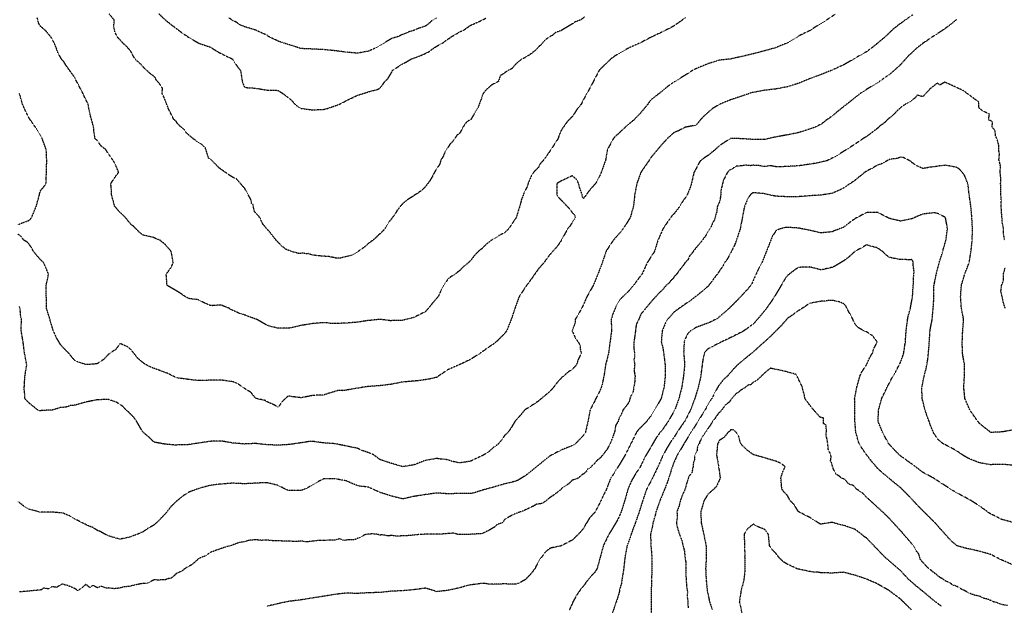
# Model space of a CAD drawing. Units: feet. Extents: x 28 to 2050845, y 8 to 13734003.
# Drawn here: x 2044236 to 2045380, y 13724896 to 13725576 of the extents above; entities that cross this region are included whole.
import ezdxf

# ---------------------------------------------------------------- set-up
doc = ezdxf.new("R2010")
doc.units = ezdxf.units.FT
doc.header["$MEASUREMENT"] = 0
doc.linetypes.add('HIDDEN2', pattern=[0.1875, 0.125, -0.0625])
doc.layers.add('CE-TOPO-MAJR', color=37, linetype='HIDDEN2')
doc.layers.add('CE-TOPO-MINR', color=39, linetype='HIDDEN2')

msp = doc.modelspace()

# ---------------------------------------------------------------- linework, layer by layer
at = {"layer": 'CE-TOPO-MAJR', "color": 37, "linetype": 'HIDDEN2', "lineweight": -3}
for points, elevation in [([(2044892.2, 13725578.9), (2044887.9, 13725575.6), (2044881, 13725573.1), (2044877.7, 13725570.7), (2044876.9, 13725570.3), (2044864.9, 13725563.1), (2044858.3, 13725560.7), (2044854.8, 13725557.4), (2044852.4, 13725556.3), (2044846, 13725551.9), (2044841.7, 13725546.7), (2044839.4, 13725544.7), (2044834.1, 13725539.2), (2044827.6, 13725534.5), (2044824.3, 13725532.8), (2044822.8, 13725531.5), (2044819, 13725529.7), (2044812.4, 13725524.4), (2044807.9, 13725519), (2044803.5, 13725516.9), (2044794.4, 13725510.7), (2044792.2, 13725504.1), (2044783.6, 13725499.6), (2044783.6, 13725499.4), (2044778.8, 13725495.1), (2044774.6, 13725490.5), (2044768.7, 13725474.1), (2044760, 13725459.6), (2044755.5, 13725457.5), (2044751.2, 13725451.3), (2044747.6, 13725444.4), (2044747.3, 13725444.2), (2044743.9, 13725441.6), (2044743.7, 13725441.3), (2044739.7, 13725435), (2044736.3, 13725431.8), (2044729.9, 13725421.7), (2044728.2, 13725417.3), (2044725.6, 13725413.3), (2044724.1, 13725408.2), (2044718, 13725398.8), (2044715.9, 13725394.5), (2044712.5, 13725388.7), (2044707, 13725381.4), (2044703.5, 13725377.9), (2044700.2, 13725375.8), (2044698.8, 13725374.5), (2044694.6, 13725372.1), (2044693.3, 13725371), (2044687.1, 13725367.2), (2044681.4, 13725362.6), (2044678.4, 13725359.3), (2044674.5, 13725354.3), (2044671.7, 13725349.2), (2044670.3, 13725347.7), (2044667.7, 13725344.1), (2044665.5, 13725341.6), (2044661.4, 13725334.7), (2044658.7, 13725331.2), (2044657.7, 13725330.3), (2044655.2, 13725327.6), (2044653.7, 13725326.6), (2044649.7, 13725322.6), (2044646.6, 13725320), (2044642.2, 13725316.9), (2044636, 13725311.4), (2044629.2, 13725306.7), (2044622, 13725302.5), (2044608.9, 13725299.2), (2044603.4, 13725299.3), (2044595.8, 13725300.9), (2044582.6, 13725301.9), (2044579, 13725302.4), (2044577.7, 13725302.7), (2044574.8, 13725303.1), (2044571.6, 13725304.4), (2044568, 13725304), (2044566.8, 13725305), (2044560.7, 13725304.5), (2044553, 13725306.5), (2044545.7, 13725309.3), (2044544.2, 13725310.4), (2044543.2, 13725311.4), (2044540.8, 13725313), (2044533.7, 13725320.5), (2044527.4, 13725328.6), (2044519.2, 13725338.1), (2044517.8, 13725340.5), (2044516.1, 13725344.6), (2044514.3, 13725347.4), (2044509.3, 13725352.8), (2044507.6, 13725359.4), (2044507.4, 13725361.3), (2044505.8, 13725362.5), (2044504.9, 13725367.1), (2044497.6, 13725380.2), (2044488.2, 13725390.9), (2044484.2, 13725392.8), (2044479.7, 13725395.5), (2044468.2, 13725403.7), (2044458, 13725414), (2044455.9, 13725414.9), (2044451.9, 13725427.5), (2044449.8, 13725429), (2044449.6, 13725429.5), (2044447.1, 13725431.6), (2044441.8, 13725434.8), (2044441.7, 13725435.1), (2044438.4, 13725437.3), (2044438.2, 13725437.5), (2044430.4, 13725444.1), (2044427.7, 13725448.1), (2044423.8, 13725451.2), (2044420.2, 13725454.6), (2044418, 13725457.9), (2044415.3, 13725460.1), (2044415, 13725460.9), (2044409.1, 13725472.7), (2044404.3, 13725485), (2044401.7, 13725490.7), (2044402.4, 13725496.1), (2044398.9, 13725501.3), (2044394.7, 13725506.3), (2044394.7, 13725507.5), (2044391.5, 13725510.8), (2044387.6, 13725513.5), (2044380.9, 13725519.9), (2044375.1, 13725526.1), (2044371.4, 13725528.9), (2044368.2, 13725533.8), (2044365.6, 13725539.2), (2044363, 13725541.9), (2044362.3, 13725542.5), (2044360.8, 13725544.5), (2044357.3, 13725547.7), (2044350, 13725555.5), (2044346.9, 13725562), (2044345.6, 13725568.6), (2044346.4, 13725575.2), (2044340.5, 13725582.4)], 980), ([(2045380, 13725320), (2045378.7, 13725326.6), (2045378.7, 13725333.1), (2045377.3, 13725339.7), (2045376.3, 13725352.8), (2045375.9, 13725359.4), (2045376.1, 13725366), (2045375.6, 13725372.5), (2045375.3, 13725385.6), (2045375.5, 13725392.2), (2045374.6, 13725399.4), (2045375.1, 13725405.9), (2045373.9, 13725411.3), (2045373.3, 13725413.1), (2045373.9, 13725419.7), (2045373.3, 13725423.3), (2045373.2, 13725429.9), (2045371.5, 13725436.4), (2045369.5, 13725440.9), (2045368.6, 13725447.5), (2045365.8, 13725450.8), (2045365.5, 13725451), (2045365.8, 13725457.5), (2045365, 13725457.9), (2045361.3, 13725459.6), (2045362.2, 13725466.2), (2045353.9, 13725470.3), (2045353.5, 13725470.6), (2045350, 13725473.7), (2045349.8, 13725480.3), (2045340.7, 13725487), (2045331.6, 13725493.7), (2045321.1, 13725498.5), (2045310.6, 13725503.3), (2045304.6, 13725500), (2045301.9, 13725502.3), (2045293.5, 13725495.7), (2045285, 13725486.5), (2045278.5, 13725488.1), (2045274.9, 13725484.2), (2045274.8, 13725484.2), (2045271.9, 13725481.8), (2045267.8, 13725479.2), (2045265.3, 13725478.2), (2045259.6, 13725474), (2045255.6, 13725470.6), (2045252.9, 13725467.6), (2045247.6, 13725462.6), (2045245.7, 13725461.4), (2045240.3, 13725456.2), (2045236.5, 13725453.3), (2045235.5, 13725452.8), (2045232.5, 13725449.9), (2045222.3, 13725442.2), (2045218.4, 13725439.5), (2045214.1, 13725436.9), (2045212.9, 13725435.9), (2045204.5, 13725430.3), (2045193.5, 13725423.3), (2045182.8, 13725416.7), (2045173.4, 13725412.1), (2045159.9, 13725409), (2045147.2, 13725407.2), (2045140.6, 13725406.2), (2045126.7, 13725405.5), (2045120.9, 13725405.1), (2045114.4, 13725405.2), (2045107.8, 13725406.4), (2045101.2, 13725405.3), (2045094.7, 13725406.5), (2045088.1, 13725406.9), (2045085.1, 13725406.4), (2045078.5, 13725407), (2045077.7, 13725406.8), (2045075, 13725406.2), (2045068.4, 13725405.8), (2045065.4, 13725404), (2045064.2, 13725403), (2045060.6, 13725401.2), (2045059.2, 13725400), (2045058.2, 13725398.8), (2045053.3, 13725389.3), (2045051.6, 13725381.8), (2045050.7, 13725379.1), (2045050.3, 13725372.5), (2045049.3, 13725365.2), (2045046.2, 13725358.6), (2045045.7, 13725352.8), (2045044.7, 13725350.5), (2045043.4, 13725344), (2045041.1, 13725340.5), (2045038.4, 13725333.9), (2045037.7, 13725333.1), (2045032.6, 13725324.8), (2045026.8, 13725317.1), (2045022.5, 13725312.3), (2045018.7, 13725307.3), (2045018.5, 13725307.1), (2045017.4, 13725305.3), (2045014.3, 13725301.9), (2045012.3, 13725297.4), (2045012.2, 13725297.2), (2045008.9, 13725293.9), (2045006.4, 13725290.1), (2045003.4, 13725286.6), (2044999.5, 13725280.8), (2044996.2, 13725277.5), (2044994.9, 13725275.3), (2044991.5, 13725272.2), (2044990.9, 13725270.8), (2044987, 13725267.5), (2044982.4, 13725262), (2044979.3, 13725259.2), (2044978.7, 13725258.7), (2044978.4, 13725258.2), (2044972, 13725251.4), (2044962.4, 13725240), (2044960.8, 13725237.8), (2044958, 13725234.7), (2044957.7, 13725234.3), (2044955.7, 13725229.2), (2044952.6, 13725223), (2044952.2, 13725221.5), (2044950.5, 13725208.4), (2044949.5, 13725201.8), (2044949.3, 13725195.3), (2044950.3, 13725188.7), (2044950.1, 13725187), (2044950.3, 13725185.2), (2044949.5, 13725181.4), (2044950.5, 13725175.8), (2044949.7, 13725168.5), (2044950.8, 13725163), (2044950.8, 13725162.8), (2044950.9, 13725162.5), (2044950.5, 13725155.9), (2044950.5, 13725155.9), (2044948.3, 13725142.8), (2044945.7, 13725139), (2044944, 13725132.4), (2044941.2, 13725128.3), (2044936.9, 13725123.1), (2044934.2, 13725116.5), (2044933.1, 13725115.4), (2044932.6, 13725114.4), (2044931.1, 13725109.4), (2044928.5, 13725105.5), (2044928.3, 13725104.8), (2044927.3, 13725098.3), (2044924.4, 13725090.3), (2044921.8, 13725083.7), (2044918.3, 13725077.1), (2044911, 13725067.9), (2044906.2, 13725064), (2044903.3, 13725060.2), (2044901.5, 13725058.9), (2044899.1, 13725056.2), (2044895.7, 13725054.3), (2044894.3, 13725051.7), (2044892.4, 13725049.6), (2044889.3, 13725047.8), (2044884.6, 13725043.7), (2044878.5, 13725041.6), (2044878, 13725041.4), (2044873.5, 13725037.1), (2044867, 13725033.1), (2044865.9, 13725032.2), (2044864.9, 13725031), (2044863.8, 13725029.8), (2044854.7, 13725023), (2044853.1, 13725022.1), (2044850.7, 13725020.4), (2044847.6, 13725017.7), (2044844.4, 13725015.3), (2044842.3, 13725014.4), (2044836.5, 13725013.6), (2044832.4, 13725011.1), (2044832.3, 13725011.1), (2044832.1, 13725011.1), (2044821.1, 13725005.9), (2044814.5, 13725003.6), (2044809.3, 13725001.5), (2044799.9, 13724996.4), (2044799.6, 13724996), (2044799.3, 13724995.5), (2044796.8, 13724992.2), (2044790.3, 13724989.8), (2044788.1, 13724987.4), (2044780.7, 13724983), (2044773, 13724979.5), (2044759.9, 13724978.7), (2044748.1, 13724978.5), (2044744.9, 13724978.7), (2044740.2, 13724980.1), (2044726.3, 13724979), (2044713.1, 13724978.9), (2044700.8, 13724978.6), (2044700.4, 13724978.5), (2044687.7, 13724977.2), (2044681.1, 13724976.9), (2044680.9, 13724976.9), (2044674.3, 13724976.6), (2044668, 13724977.4), (2044665.9, 13724977.1), (2044663.6, 13724977), (2044657.1, 13724978.2), (2044654.8, 13724977.8), (2044652.3, 13724978.6), (2044651, 13724978.8), (2044646.3, 13724979.2), (2044641.7, 13724979), (2044637.4, 13724978.3), (2044631, 13724974.8), (2044624.3, 13724972.2), (2044617.7, 13724972.3), (2044615.4, 13724972), (2044613.9, 13724971.7), (2044612.1, 13724971.9), (2044607.5, 13724973.5), (2044602.5, 13724971.9), (2044602.5, 13724971.9), (2044602.3, 13724971.9), (2044589.2, 13724971.7), (2044589.1, 13724971.7), (2044582.9, 13724971.6), (2044576.3, 13724970.7), (2044576.1, 13724970.7), (2044569.5, 13724969.9), (2044563.7, 13724970.9), (2044562.9, 13724970.9), (2044556.4, 13724970.2), (2044549.8, 13724970.9), (2044543.2, 13724970.9), (2044530.1, 13724971.3), (2044523.5, 13724972.1), (2044517, 13724971.7), (2044510.4, 13724972.4), (2044503.9, 13724971.9), (2044501.5, 13724971.4), (2044498.7, 13724970.4), (2044492.1, 13724969.2), (2044490.7, 13724968.9), (2044482.4, 13724965.9), (2044477.6, 13724964.7), (2044464.5, 13724960.2), (2044457.9, 13724957.7), (2044453.7, 13724954.7), (2044451.3, 13724953.4), (2044444.8, 13724950.9), (2044436.2, 13724943.4), (2044429.6, 13724939.9), (2044425.1, 13724936.4), (2044418.5, 13724933.3), (2044413, 13724928.2), (2044411.5, 13724927.7), (2044407.2, 13724926.9), (2044406.6, 13724926.3), (2044405.5, 13724926), (2044399.8, 13724926.1), (2044399.3, 13724925.6), (2044398.8, 13724925.6), (2044392.3, 13724925.9), (2044385.7, 13724922.4), (2044384.1, 13724921.9), (2044377.3, 13724921.4), (2044372.4, 13724920.3), (2044370.9, 13724920.1), (2044364.2, 13724918.3), (2044357.6, 13724917.8), (2044355.5, 13724917.1), (2044352.9, 13724916.4), (2044346.3, 13724915.6), (2044339.7, 13724916.5), (2044337.7, 13724916.1), (2044331.1, 13724918.4), (2044327.1, 13724916.9), (2044326.6, 13724916.7), (2044326.4, 13724916.6), (2044321.7, 13724919.8), (2044318, 13724916.9), (2044313.3, 13724920.7), (2044308.9, 13724916.7), (2044304.1, 13724913.3), (2044300.4, 13724915.9), (2044292.9, 13724919), (2044285.5, 13724921.1), (2044279.6, 13724917.2), (2044273.7, 13724917.9), (2044269.7, 13724915.3), (2044264.5, 13724916.6), (2044261.2, 13724914.1), (2044261, 13724914.2), (2044248.6, 13724913), (2044236.2, 13724911.9)], 970), ([(2045380.6, 13725241.2), (2045378.4, 13725247.8), (2045375.6, 13725260.9), (2045376.4, 13725267.5), (2045378.6, 13725273.2), (2045378.5, 13725280.6), (2045380.5, 13725287.9)], 970), ([(2045383.1, 13724896.1), (2045376.5, 13724897.2), (2045370.4, 13724899.6), (2045368.1, 13724900), (2045361.5, 13724903), (2045358.8, 13724903.8), (2045356.2, 13724904.3), (2045351.1, 13724906.9), (2045345.6, 13724907.9), (2045339.3, 13724910.2), (2045332.7, 13724913.8), (2045331, 13724914.2), (2045326.5, 13724917.3), (2045323.5, 13724918.7), (2045322.7, 13724918.9), (2045319.9, 13724919.8), (2045316.1, 13724922.5), (2045314.9, 13724923.2), (2045311.7, 13724924.3), (2045307.9, 13724927.2), (2045305.7, 13724928.2), (2045304.7, 13724928.8), (2045295.4, 13724936.3), (2045291.8, 13724938.9), (2045288.4, 13724942.3), (2045288.2, 13724942.7), (2045282, 13724949.6), (2045280.7, 13724954.6), (2045280.1, 13724956.2), (2045277.7, 13724959), (2045273.4, 13724966.4), (2045267, 13724973.8), (2045262.7, 13724978.6), (2045260.7, 13724981.2), (2045251.5, 13724991.1), (2045247.2, 13724995.9), (2045238.6, 13725004.4), (2045230.4, 13725011.9), (2045219.4, 13725021.9), (2045215, 13725026.6), (2045208.4, 13725030.9), (2045204.2, 13725035.4), (2045199, 13725037), (2045194.4, 13725042.5), (2045192.1, 13725043.3), (2045189.8, 13725044.4), (2045188.3, 13725046), (2045184.2, 13725048.5), (2045180.9, 13725054.8), (2045179, 13725062), (2045177.9, 13725063.5), (2045177.9, 13725064.5), (2045178.6, 13725069.2), (2045177.2, 13725071.7), (2045177.2, 13725073), (2045175.2, 13725077.1), (2045174.7, 13725083.7), (2045173.6, 13725090.2), (2045172.7, 13725092.6), (2045173, 13725099.2), (2045172.5, 13725105.8), (2045169.7, 13725107.2), (2045169.5, 13725113.7), (2045165.7, 13725114.6), (2045156.3, 13725125.2), (2045148, 13725136.2), (2045147.9, 13725137.4), (2045147.7, 13725139.1), (2045144.7, 13725150.5), (2045139.4, 13725161.3), (2045137.7, 13725164.3), (2045123.2, 13725168.3), (2045107.8, 13725171.4), (2045102, 13725166.4), (2045101.2, 13725165.8), (2045091.8, 13725156.9), (2045090.1, 13725156.1), (2045088.3, 13725155.3), (2045085.4, 13725152.4), (2045082.4, 13725151.9), (2045076.7, 13725147.6), (2045073.8, 13725146.1), (2045070.3, 13725143), (2045069.3, 13725142.4), (2045068.1, 13725141.8), (2045062.5, 13725135.5), (2045060.3, 13725132.2), (2045056.7, 13725129.6), (2045056.3, 13725129.2), (2045055.3, 13725128.1), (2045050.3, 13725121.5), (2045047.6, 13725118.9), (2045043.3, 13725112.7), (2045042.8, 13725112.1), (2045042.1, 13725111.5), (2045036.4, 13725102.6), (2045034.7, 13725100.5), (2045033.7, 13725098.7), (2045031.3, 13725095), (2045029.5, 13725092.6), (2045025.7, 13725085.7), (2045025.5, 13725084.2), (2045024.2, 13725082.2), (2045023.2, 13725079.9), (2045023, 13725076.5), (2045022.6, 13725074.8), (2045020.1, 13725070.6), (2045020, 13725068.3), (2045020.1, 13725066), (2045018.6, 13725061.3), (2045018.2, 13725056.9), (2045017.4, 13725055), (2045017.4, 13725053.3), (2045017.1, 13725050.9), (2045013.2, 13725045.5), (2045011.2, 13725038.9), (2045010.8, 13725038.2), (2045008.9, 13725031), (2045005.7, 13725024), (2045004.1, 13725019.6), (2045003.4, 13725018), (2045001.9, 13725011.5), (2044999.5, 13725004.9), (2044999.8, 13724998.3), (2044998.9, 13724991.8), (2044999.8, 13724987.1), (2045003.5, 13724975.6), (2045005, 13724972.1), (2045008.2, 13724959), (2045008.8, 13724952.4), (2045009.7, 13724946.8), (2045009.8, 13724932.7), (2045010.6, 13724919.2), (2045011.6, 13724912.3), (2045011.6, 13724910.7), (2045011.2, 13724907), (2045012.2, 13724901.1), (2045012.4, 13724893.3)], 960)]:
    msp.add_lwpolyline(points, dxfattribs=dict(at, elevation=elevation))
at = {"layer": 'CE-TOPO-MINR', "color": 39, "linetype": 'HIDDEN2', "lineweight": -3}
for points, elevation in [([(2045184.1, 13725582.6), (2045171.9, 13725574.5), (2045163.6, 13725569.5), (2045153.7, 13725563.1), (2045140.6, 13725556.7), (2045140.4, 13725556.5), (2045140.2, 13725556.3), (2045127.5, 13725548.8), (2045113.9, 13725543.2), (2045101.2, 13725539.7), (2045088.1, 13725536.2), (2045075, 13725533.1), (2045061.8, 13725530.2), (2045048.7, 13725528.8), (2045035.6, 13725524.7), (2045022.5, 13725519.3), (2045017.6, 13725516.9), (2045009.3, 13725511.5), (2044996.7, 13725503.8), (2044996.2, 13725503.5), (2044988.7, 13725498.2), (2044979.5, 13725490.7), (2044969.9, 13725483.3), (2044967.3, 13725480.2), (2044965.6, 13725477.6), (2044956.8, 13725467), (2044949, 13725459.1), (2044939.7, 13725451.3), (2044930.6, 13725442.6), (2044928.1, 13725440.6), (2044925.9, 13725438.2), (2044918.7, 13725425), (2044916.6, 13725412.7), (2044911.6, 13725398.8), (2044909.4, 13725393.7), (2044905, 13725385.7), (2044898.4, 13725378.4), (2044891.2, 13725368.5), (2044889.3, 13725370.7), (2044889.5, 13725372.5), (2044888.8, 13725374.8), (2044886.5, 13725381), (2044885.5, 13725385.7), (2044882.9, 13725390.5), (2044878, 13725394.7), (2044864.9, 13725388.6), (2044860, 13725385.7), (2044860.2, 13725372.5), (2044862.1, 13725369.7), (2044871.9, 13725359.4), (2044875, 13725356.3), (2044878, 13725351.8), (2044881, 13725349.2), (2044881.2, 13725346.3), (2044880.2, 13725344.1), (2044875.1, 13725336.1), (2044872.6, 13725333.1), (2044865.3, 13725320), (2044865.2, 13725319.7), (2044864.9, 13725319.1), (2044859.9, 13725311.9), (2044855.1, 13725306.9), (2044853.7, 13725305), (2044851.8, 13725303.1), (2044844.9, 13725293.7), (2044838.6, 13725286.5), (2044830.8, 13725275.4), (2044823.6, 13725265.6), (2044816.3, 13725254.4), (2044811.5, 13725241.2), (2044807.1, 13725228.1), (2044801.9, 13725215), (2044799.3, 13725211.4), (2044789.4, 13725201.8), (2044786.1, 13725199.2), (2044778.4, 13725194.1), (2044771, 13725188.7), (2044759.9, 13725181.7), (2044746.7, 13725175.4), (2044733.6, 13725169.7), (2044722.9, 13725162.5), (2044721.6, 13725161.4), (2044720.5, 13725160.8), (2044711.2, 13725158.7), (2044699.7, 13725157), (2044687.6, 13725155.9), (2044681.1, 13725155.4), (2044668, 13725152.8), (2044654.8, 13725151.2), (2044640.9, 13725150.2), (2044634.7, 13725149.3), (2044629.7, 13725148.2), (2044628.6, 13725148.3), (2044615.4, 13725146), (2044611.5, 13725145.4), (2044606.1, 13725145.6), (2044595.1, 13725142.2), (2044589.2, 13725140.3), (2044585.4, 13725140), (2044579.9, 13725140), (2044576.1, 13725139.7), (2044562.9, 13725137.1), (2044561.8, 13725137.4), (2044552.1, 13725138.5), (2044549.8, 13725139.2), (2044547.4, 13725138.6), (2044540.7, 13725132.2), (2044536.7, 13725126.2), (2044530.2, 13725129.7), (2044523.5, 13725132.5), (2044521.4, 13725134), (2044511.6, 13725136.2), (2044510.8, 13725136.5), (2044510.4, 13725136.6), (2044504.7, 13725143.6), (2044500.9, 13725145.7), (2044497.3, 13725148.1), (2044496.6, 13725148.7), (2044488.7, 13725153.9), (2044484.2, 13725155.7), (2044471, 13725157.6), (2044457.9, 13725157.5), (2044444.8, 13725157), (2044431.6, 13725158.5), (2044418.5, 13725160.4), (2044408.3, 13725165.4), (2044398.7, 13725168.9), (2044389.2, 13725172.5), (2044382.9, 13725175.6), (2044380.6, 13725177.1), (2044373.5, 13725183.1), (2044367.7, 13725190.4), (2044366, 13725192.9), (2044360.9, 13725196.7), (2044356.1, 13725198.6), (2044352.9, 13725200.2), (2044348.2, 13725193.4), (2044341.3, 13725188.7), (2044340.5, 13725187.9), (2044339.7, 13725187.6), (2044333.8, 13725181.5), (2044326.6, 13725176.7), (2044325.8, 13725176.5), (2044313.5, 13725175.6), (2044313.5, 13725175.6), (2044303.6, 13725178.8), (2044300.4, 13725180.5), (2044296.5, 13725184.9), (2044293.6, 13725188.7), (2044287.2, 13725195), (2044284, 13725198.7), (2044279.1, 13725206.9), (2044275.5, 13725215), (2044272.1, 13725226.1), (2044271.7, 13725228.1), (2044267.5, 13725241.2), (2044267.4, 13725254.4), (2044267.3, 13725260.7), (2044267.3, 13725261.2), (2044267.2, 13725267.5), (2044270, 13725280.6), (2044264.4, 13725293.8), (2044262.7, 13725295.5), (2044261, 13725296.9), (2044252.4, 13725306.9), (2044251, 13725310), (2044247.8, 13725314.9), (2044245.4, 13725317.6), (2044241.3, 13725320), (2044238.6, 13725323.9), (2044234.7, 13725326.8)], 976), ([(2045273.2, 13725581.3), (2045265, 13725575.7), (2045256.5, 13725569.5), (2045250.4, 13725564.7), (2045241.6, 13725556.3), (2045232.5, 13725548.5), (2045229.5, 13725546.2), (2045226, 13725543.2), (2045219.4, 13725538.5), (2045208.5, 13725532.4), (2045205.7, 13725530.7), (2045204.8, 13725530.1), (2045193.1, 13725523.4), (2045179.7, 13725517.3), (2045166.9, 13725512.2), (2045153.7, 13725507.3), (2045140.6, 13725501.9), (2045127.5, 13725497.9), (2045114.4, 13725495.4), (2045101.2, 13725493.9), (2045087.5, 13725491.3), (2045085.2, 13725490.7), (2045075, 13725487.2), (2045061.8, 13725482.8), (2045048.7, 13725477.5), (2045040.6, 13725472.6), (2045031.3, 13725464.4), (2045027, 13725459.9), (2045022.5, 13725454.2), (2045020.7, 13725453.1), (2045009.5, 13725451.1), (2045009.3, 13725451.1), (2045000.8, 13725446.7), (2044996.2, 13725445), (2044988.7, 13725438.2), (2044983.1, 13725432.2), (2044973.8, 13725421.2), (2044969.9, 13725416.7), (2044967.9, 13725413.9), (2044966.8, 13725411.9), (2044959.6, 13725401.6), (2044957.7, 13725398.8), (2044952.9, 13725385.7), (2044950.4, 13725372.5), (2044949, 13725359.4), (2044945.3, 13725346.3), (2044939.6, 13725337.2), (2044934.1, 13725329.5), (2044925.6, 13725320), (2044917.4, 13725307.5), (2044917.2, 13725307.1), (2044917.1, 13725306.9), (2044912.7, 13725293.7), (2044907.7, 13725280.6), (2044902.3, 13725267.5), (2044898.3, 13725260.4), (2044894.9, 13725254.4), (2044891.2, 13725245.7), (2044885.2, 13725234.1), (2044881.4, 13725228.1), (2044881.5, 13725224.7), (2044877.9, 13725215.1), (2044877.8, 13725215), (2044877.9, 13725214.8), (2044878, 13725214.2), (2044881.9, 13725205.8), (2044885, 13725201.8), (2044887, 13725197.7), (2044887.4, 13725192.4), (2044888.5, 13725188.7), (2044885.8, 13725183.4), (2044884.9, 13725181.9), (2044883, 13725175.6), (2044878, 13725170.1), (2044873.3, 13725167.1), (2044868.1, 13725162.5), (2044866.2, 13725161.1), (2044860, 13725154.3), (2044856.3, 13725149.3), (2044851.8, 13725144.3), (2044842.1, 13725136.2), (2044838.6, 13725133.2), (2044830, 13725127.5), (2044825.5, 13725124.6), (2044824.5, 13725124.1), (2044822.8, 13725123.1), (2044818.2, 13725117.3), (2044811.5, 13725109.9), (2044807, 13725102.2), (2044803.2, 13725096.8), (2044799.3, 13725093.2), (2044795.4, 13725087.5), (2044792.2, 13725083.7), (2044788.8, 13725081), (2044786.1, 13725079.2), (2044781.6, 13725075), (2044774.8, 13725070.6), (2044773.6, 13725070), (2044773, 13725069.8), (2044759.9, 13725063.5), (2044746.7, 13725061.5), (2044741.3, 13725062.9), (2044739.3, 13725063.1), (2044733.6, 13725065.1), (2044728.9, 13725065.9), (2044724.9, 13725066.1), (2044720.5, 13725066.7), (2044707.4, 13725064.5), (2044694.2, 13725059.3), (2044681.1, 13725057.2), (2044668, 13725061), (2044654.8, 13725065.4), (2044647.9, 13725070.6), (2044643.7, 13725072.6), (2044637.4, 13725074.9), (2044633.9, 13725075.9), (2044628.6, 13725078.5), (2044615.4, 13725081.2), (2044602.4, 13725083.8), (2044587.9, 13725084.9), (2044576.1, 13725086.6), (2044573.3, 13725086.5), (2044564.2, 13725085), (2044562.9, 13725084.9), (2044549.8, 13725082.9), (2044536.7, 13725082.1), (2044522.6, 13725082.7), (2044510.4, 13725084.1), (2044497.3, 13725083.5), (2044484.2, 13725084.6), (2044471, 13725086.9), (2044457.9, 13725086.6), (2044444, 13725084.5), (2044431.6, 13725082.7), (2044417.1, 13725082.3), (2044405.4, 13725083.3), (2044392.3, 13725085.7), (2044386.7, 13725091.3), (2044380.2, 13725096.8), (2044379.7, 13725097.4), (2044379.1, 13725097.9), (2044372.2, 13725109.9), (2044369.7, 13725113.6), (2044363.2, 13725120.3), (2044359.8, 13725123.1), (2044356.6, 13725126.8), (2044348.7, 13725132.1), (2044341.5, 13725134.4), (2044339.7, 13725135.2), (2044326.6, 13725134.8), (2044313.5, 13725132.2), (2044300.4, 13725128.5), (2044295.3, 13725128.1), (2044290.6, 13725126.4), (2044287.2, 13725126), (2044284.3, 13725126), (2044275.3, 13725123.1), (2044274.3, 13725122.9), (2044274.1, 13725122.8), (2044273.8, 13725122.8), (2044261.7, 13725122.4), (2044261, 13725122.1), (2044259.9, 13725122), (2044257.2, 13725123.1), (2044247.8, 13725130.7), (2044245, 13725133.4), (2044242.6, 13725136.2), (2044242.4, 13725141.7), (2044241.9, 13725143.4), (2044241.8, 13725149.3), (2044242.2, 13725155), (2044242.2, 13725156.8), (2044242.6, 13725162.5), (2044244.7, 13725175.6), (2044242.1, 13725188.7), (2044240.5, 13725201.9), (2044238.2, 13725215), (2044238.5, 13725228.1), (2044237.7, 13725231.1), (2044237.1, 13725238.8), (2044236.3, 13725242.9)], 974), ([(2045009.3, 13725578), (2044997.4, 13725569.5), (2044996.2, 13725568.6), (2044983.1, 13725561.8), (2044969.9, 13725555.7), (2044956.8, 13725548.8), (2044943.7, 13725543.1), (2044935.3, 13725538.4), (2044927.2, 13725533.5), (2044922.6, 13725530.1), (2044913.3, 13725521.1), (2044909.1, 13725516.9), (2044902.3, 13725503.8), (2044895.3, 13725490.7), (2044893.7, 13725488.2), (2044888.2, 13725477.6), (2044883.6, 13725472), (2044878.8, 13725464.4), (2044878, 13725463.5), (2044872, 13725457.3), (2044867.9, 13725451.3), (2044866.5, 13725449.7), (2044864.9, 13725446.7), (2044862.3, 13725440.8), (2044861.7, 13725438.2), (2044856, 13725429.3), (2044851.8, 13725422.9), (2044843.9, 13725411.9), (2044841.2, 13725409.4), (2044838.6, 13725404.3), (2044833.1, 13725398.8), (2044830.2, 13725394.1), (2044826.6, 13725385.7), (2044825.5, 13725381.8), (2044822.3, 13725375.7), (2044818.7, 13725366.2), (2044818.6, 13725365.6), (2044817.1, 13725359.4), (2044815.8, 13725356), (2044812.9, 13725346.3), (2044812.4, 13725345.4), (2044804, 13725333.1), (2044799.3, 13725328.5), (2044793.6, 13725325.7), (2044786.1, 13725321.1), (2044785.3, 13725320.8), (2044777.9, 13725315.1), (2044773, 13725310), (2044771.1, 13725308.7), (2044768.8, 13725306.9), (2044764.5, 13725302.3), (2044759.9, 13725296.3), (2044757.2, 13725293.7), (2044751.5, 13725289), (2044746.7, 13725284.1), (2044744.6, 13725282.8), (2044742, 13725280.6), (2044736.8, 13725277.4), (2044733.6, 13725274.7), (2044730.6, 13725270.5), (2044725.8, 13725262.2), (2044722.2, 13725254.4), (2044715.3, 13725246.5), (2044711.3, 13725241.2), (2044707.4, 13725237), (2044694.2, 13725230.3), (2044681.1, 13725227), (2044668, 13725226.6), (2044666.5, 13725226.6), (2044654.8, 13725228.1), (2044640.2, 13725226.6), (2044628.6, 13725224.8), (2044615.4, 13725223.7), (2044602.3, 13725223.3), (2044597.6, 13725223.4), (2044593.2, 13725224.1), (2044589.2, 13725224.3), (2044576.1, 13725223.1), (2044562.9, 13725221), (2044549.8, 13725218), (2044536.7, 13725217.8), (2044532.8, 13725218.8), (2044528.2, 13725219.7), (2044523.5, 13725221.3), (2044511.7, 13725228.1), (2044501, 13725231.8), (2044497.3, 13725233.3), (2044491.2, 13725235.2), (2044489.2, 13725236.2), (2044482.1, 13725239.2), (2044479.2, 13725241.2), (2044473.2, 13725243.4), (2044471, 13725244.6), (2044467.6, 13725244.7), (2044460.6, 13725244), (2044457.9, 13725244.1), (2044450.7, 13725247.2), (2044444.8, 13725250.4), (2044441.6, 13725251.2), (2044433.9, 13725252.1), (2044431.6, 13725252.6), (2044430.7, 13725253.4), (2044428.8, 13725254.4), (2044422.8, 13725258.6), (2044414.5, 13725263.5), (2044407.6, 13725267.5), (2044406.6, 13725280.6), (2044411.7, 13725287.5), (2044414.7, 13725293.8), (2044412.4, 13725306.9), (2044405.4, 13725315.1), (2044399.2, 13725320), (2044394.2, 13725321.9), (2044392.3, 13725322.9), (2044379.1, 13725326.1), (2044375.3, 13725329.4), (2044368.8, 13725336), (2044366, 13725338), (2044359.1, 13725346.3), (2044356.1, 13725349.5), (2044352.9, 13725352.2), (2044346.7, 13725359.4), (2044343.2, 13725372.5), (2044343.1, 13725375.9), (2044342.5, 13725382.9), (2044342.4, 13725385.7), (2044346.4, 13725392.1), (2044351.4, 13725398.8), (2044347.9, 13725407), (2044345.4, 13725411.9), (2044337.7, 13725423), (2044336.5, 13725425), (2044330.9, 13725429.3), (2044326.6, 13725435.6), (2044325.2, 13725436.7), (2044323.7, 13725438.2), (2044323.5, 13725441.3), (2044322.5, 13725447.2), (2044322.3, 13725451.3), (2044318.6, 13725464.4), (2044317.6, 13725468.5), (2044316, 13725477.6), (2044310.8, 13725488), (2044309.7, 13725490.7), (2044302.8, 13725503.8), (2044300.4, 13725508.8), (2044294.4, 13725516.9), (2044291.4, 13725521.1), (2044287.2, 13725527.8), (2044286, 13725528.8), (2044285, 13725530.1), (2044282.2, 13725535.1), (2044281, 13725537), (2044278.9, 13725543.2), (2044277.5, 13725546.6), (2044274.1, 13725553.6), (2044273, 13725555.3), (2044267.1, 13725562.5), (2044261, 13725567.8), (2044259.5, 13725569.5), (2044258.5, 13725571.9), (2044256.7, 13725578.3)], 978), ([(2044398.2, 13725582.6), (2044405.4, 13725575.6), (2044413.1, 13725569.5), (2044423.7, 13725561.5), (2044431.2, 13725556.3), (2044431.4, 13725556.1), (2044431.6, 13725556), (2044432.5, 13725555.4), (2044444.8, 13725548.3), (2044457.9, 13725544), (2044458.4, 13725543.7), (2044466.4, 13725538.6), (2044471, 13725536.2), (2044483.6, 13725530.1), (2044488.9, 13725521.7), (2044492.9, 13725516.9), (2044494.9, 13725503.8), (2044497.3, 13725497.5), (2044503.2, 13725496.6), (2044504.3, 13725496.8), (2044510.4, 13725496.3), (2044523.6, 13725494.1), (2044526.7, 13725493.9), (2044533.5, 13725493.9), (2044536.7, 13725493.7), (2044538.4, 13725492.4), (2044541.2, 13725490.7), (2044549.8, 13725484.3), (2044553.2, 13725481), (2044556.2, 13725477.6), (2044560, 13725474.6), (2044562.9, 13725472.9), (2044576.1, 13725471.2), (2044589.2, 13725471.7), (2044593.9, 13725472.9), (2044607.5, 13725477.6), (2044615.5, 13725481.8), (2044628.6, 13725488.1), (2044630.5, 13725488.7), (2044643.9, 13725492.9), (2044651, 13725494.5), (2044654.8, 13725496.5), (2044658.1, 13725500.6), (2044660.1, 13725503.8), (2044664.1, 13725507.7), (2044668, 13725514.1), (2044668.9, 13725516), (2044669.2, 13725516.9), (2044681.1, 13725524.7), (2044684.7, 13725526.4), (2044690.9, 13725530.1), (2044702.9, 13725534.5), (2044711.8, 13725538.8), (2044717.6, 13725543.2), (2044719.4, 13725544.3), (2044720.5, 13725545), (2044727.9, 13725549), (2044733.6, 13725553.3), (2044735.6, 13725554.4), (2044737.9, 13725556.3), (2044743.7, 13725559.4), (2044746.7, 13725561.3), (2044752.3, 13725563.9), (2044759.9, 13725569.3), (2044760, 13725569.4), (2044760.1, 13725569.5), (2044769.2, 13725573.3), (2044777.9, 13725577.7)], 982), ([(2044720.5, 13725578), (2044715.1, 13725574.8), (2044709.4, 13725569.5), (2044708, 13725568.8), (2044707.4, 13725568.3), (2044698.4, 13725565.3), (2044694.2, 13725563.4), (2044688.7, 13725561.8), (2044684.8, 13725560), (2044679.4, 13725558), (2044676.2, 13725556.3), (2044669.9, 13725554.4), (2044668, 13725553.7), (2044661.3, 13725549.8), (2044650.1, 13725543.2), (2044641.7, 13725539.3), (2044628.6, 13725536.9), (2044615.5, 13725538.1), (2044602.3, 13725539.8), (2044589.2, 13725541.1), (2044574.6, 13725541.8), (2044562.9, 13725542.3), (2044552.4, 13725545.8), (2044549.8, 13725546.5), (2044536.7, 13725550.8), (2044525.4, 13725556.3), (2044523.6, 13725557.7), (2044510.4, 13725563.7), (2044497.3, 13725567.7), (2044496.1, 13725568.3), (2044492.9, 13725569.5), (2044487.7, 13725573), (2044484.2, 13725574.6), (2044479.5, 13725577.9)], 984), ([(2045324.4, 13725576.1), (2045313.4, 13725567.3), (2045305.7, 13725562), (2045296.8, 13725556.3), (2045285, 13725548.3), (2045278.3, 13725543.2), (2045268.2, 13725533.8), (2045258.8, 13725523.3), (2045248.5, 13725514.1), (2045245.6, 13725511.7), (2045234.2, 13725503.8), (2045225, 13725498.2), (2045213, 13725490.7), (2045201.9, 13725481.9), (2045193.1, 13725475), (2045187.2, 13725470.3), (2045180.2, 13725464.4), (2045172.4, 13725458.9), (2045166.9, 13725454.5), (2045160.4, 13725451.3), (2045150.3, 13725447.8), (2045140.6, 13725444.7), (2045127.5, 13725442.1), (2045113, 13725439.5), (2045101.2, 13725436.7), (2045086.9, 13725436.9), (2045075, 13725437.7), (2045061.8, 13725438), (2045053.9, 13725433), (2045048.7, 13725429.5), (2045043.9, 13725425), (2045035.6, 13725418.2), (2045031.7, 13725415.8), (2045026.5, 13725411.9), (2045025, 13725409.4), (2045020.5, 13725400.7), (2045019.3, 13725398.8), (2045016.3, 13725385.7), (2045014.6, 13725380.3), (2045011.4, 13725372.5), (2045005.2, 13725363.5), (2045002.9, 13725359.4), (2044996.2, 13725350.7), (2044993.9, 13725348.6), (2044988.4, 13725340.9), (2044983.1, 13725332.9), (2044977.4, 13725320), (2044973.4, 13725306.9), (2044966.9, 13725296.8), (2044964.9, 13725293.7), (2044958.9, 13725280.6), (2044957.9, 13725279.5), (2044949, 13725267.5), (2044943.7, 13725261.2), (2044933.6, 13725251.3), (2044928.7, 13725243.1), (2044924.9, 13725233.8), (2044923.2, 13725228.1), (2044923.5, 13725215), (2044921.8, 13725201.8), (2044920.1, 13725188.7), (2044916.7, 13725175.6), (2044914.8, 13725162.5), (2044913.9, 13725159), (2044913, 13725153.7), (2044911.7, 13725149.3), (2044909.5, 13725144.1), (2044905.3, 13725136.2), (2044904.3, 13725133.9), (2044898.7, 13725123.1), (2044896.2, 13725109.9), (2044893.2, 13725096.8), (2044891.2, 13725093.7), (2044881.5, 13725083.7), (2044878, 13725081.6), (2044864.9, 13725076.4), (2044851.8, 13725069.5), (2044845.1, 13725064.1), (2044836.9, 13725057.4), (2044825.5, 13725048.2), (2044819.7, 13725044.3), (2044815.1, 13725041.6), (2044812.4, 13725040.4), (2044799.3, 13725037.2), (2044786.1, 13725033.3), (2044784.3, 13725032.9), (2044774.1, 13725030), (2044773, 13725029.6), (2044771, 13725029.1), (2044764.2, 13725026.8), (2044759.9, 13725026.1), (2044746.7, 13725026), (2044733.6, 13725025.8), (2044728.4, 13725026), (2044725.3, 13725026.4), (2044720.5, 13725026.6), (2044707.4, 13725024.8), (2044694.2, 13725022.7), (2044681.1, 13725019.8), (2044668, 13725023.1), (2044654.8, 13725027.3), (2044641.7, 13725033.3), (2044639.1, 13725033.8), (2044631.9, 13725034.5), (2044628.6, 13725035.3), (2044622.1, 13725037.8), (2044615.4, 13725040.8), (2044612.4, 13725041.2), (2044603.5, 13725043.1), (2044602.3, 13725043.2), (2044589.2, 13725043), (2044581.4, 13725039), (2044573.2, 13725034.1), (2044567.6, 13725031.2), (2044564.2, 13725030), (2044562.9, 13725029.7), (2044549.8, 13725029.4), (2044548.3, 13725029.7), (2044544.6, 13725031.2), (2044536.7, 13725035.4), (2044523.5, 13725038.6), (2044510.4, 13725038.1), (2044497.3, 13725037.3), (2044484.2, 13725038.1), (2044471, 13725037), (2044465.7, 13725036.6), (2044462.8, 13725036.1), (2044457.9, 13725035.6), (2044444.1, 13725031.8), (2044434.5, 13725028.3), (2044431.6, 13725026.9), (2044426.3, 13725023.4), (2044418.5, 13725017.1), (2044412.3, 13725011.2), (2044405.4, 13725002.3), (2044395.1, 13724991.8), (2044393.5, 13724990.6), (2044392.3, 13724989.4), (2044385.3, 13724985.6), (2044379.1, 13724981.3), (2044377.1, 13724980.7), (2044372.9, 13724978.7), (2044367.8, 13724976.9), (2044366, 13724976), (2044352.9, 13724973), (2044339.7, 13724976.9), (2044338.6, 13724977.5), (2044335.8, 13724978.7), (2044330, 13724982), (2044326.6, 13724983.2), (2044321.5, 13724986.7), (2044317, 13724988.3), (2044313.5, 13724989.9), (2044312.3, 13724990.6), (2044309.6, 13724991.8), (2044300.4, 13724996.6), (2044295.2, 13724999.8), (2044287.2, 13725003.1), (2044285.8, 13725003.5), (2044274.5, 13725004.5), (2044274.1, 13725004.6), (2044273.8, 13725004.6), (2044261.6, 13725004.3), (2044261, 13725004.3), (2044247.8, 13725007.6), (2044241.3, 13725011.5), (2044234.7, 13725016.6)], 972), ([(2044234.7, 13725338.2), (2044247.8, 13725343.2), (2044250.3, 13725346.3), (2044255.7, 13725359.4), (2044259.4, 13725372.5), (2044259.5, 13725374), (2044261, 13725378), (2044264.6, 13725382), (2044267, 13725385.7), (2044267.2, 13725391.9), (2044267.3, 13725392.4), (2044267.7, 13725405.2), (2044267.7, 13725405.5), (2044267.9, 13725411.9), (2044267.3, 13725425), (2044262.4, 13725438.2), (2044257, 13725447.3), (2044254.6, 13725451.3), (2044247.8, 13725460.9), (2044246.6, 13725463.1), (2044242.3, 13725472), (2044239.8, 13725477.6), (2044236.1, 13725490.7)], 976), ([(2045390.1, 13725099.9), (2045376.9, 13725097.5), (2045376.2, 13725097.5), (2045363.9, 13725096.9), (2045363.8, 13725097), (2045356.5, 13725102.6), (2045350.7, 13725107.5), (2045348.7, 13725109.9), (2045343.9, 13725116.7), (2045339.5, 13725123.1), (2045333.8, 13725136.2), (2045332.5, 13725149.3), (2045333.3, 13725162.5), (2045333.4, 13725175.6), (2045331, 13725188.7), (2045330.7, 13725201.8), (2045331.3, 13725215), (2045332.3, 13725228.1), (2045329.7, 13725241.2), (2045328.8, 13725254.4), (2045329.7, 13725267.5), (2045333.6, 13725280.6), (2045338.7, 13725293.7), (2045340.9, 13725306.9), (2045342.3, 13725320), (2045342.6, 13725333.1), (2045341.9, 13725346.3), (2045340.7, 13725359.4), (2045338.7, 13725373.7), (2045337.3, 13725385.4), (2045337.2, 13725385.6), (2045336.9, 13725386.3), (2045333.6, 13725394.8), (2045330.7, 13725398.8), (2045327.7, 13725402.1), (2045324.4, 13725404.5), (2045311.3, 13725406.9), (2045305.5, 13725406.1), (2045304, 13725406.1), (2045298.2, 13725405.1), (2045292.3, 13725404.6), (2045290.1, 13725403.9), (2045285, 13725403.2), (2045278.9, 13725405.8), (2045271.9, 13725410.2), (2045271.2, 13725411.2), (2045270.2, 13725411.9), (2045262.6, 13725415.7), (2045258.8, 13725416.3), (2045255.8, 13725414.9), (2045247.6, 13725413.9), (2045245.6, 13725413.3), (2045244.8, 13725412.8), (2045236.2, 13725408.2), (2045232.5, 13725407.3), (2045227.3, 13725404), (2045219.4, 13725399.9), (2045217.7, 13725398.8), (2045206.3, 13725389.6), (2045196.2, 13725382.6), (2045193.1, 13725380.4), (2045180, 13725374.4), (2045166.9, 13725372.3), (2045152.6, 13725371.4), (2045142.6, 13725370.5), (2045129.8, 13725370.2), (2045116, 13725370.9), (2045113, 13725371.2), (2045101.2, 13725373.9), (2045088.1, 13725375.1), (2045086.4, 13725374.2), (2045084.5, 13725372.5), (2045080.9, 13725366.6), (2045080.3, 13725364.7), (2045078, 13725359.4), (2045077.4, 13725357), (2045075, 13725343.8), (2045072.9, 13725333.1), (2045068.5, 13725320), (2045066.7, 13725315.1), (2045062.7, 13725306.9), (2045062.4, 13725306.3), (2045057.8, 13725297.8), (2045054.7, 13725293.7), (2045052.7, 13725289.8), (2045047.3, 13725282), (2045039, 13725270.9), (2045036.5, 13725267.5), (2045035.6, 13725266.4), (2045028.4, 13725260.3), (2045022.5, 13725255.6), (2045014.4, 13725249.3), (2045009.3, 13725246), (2044998.8, 13725238.6), (2044996.2, 13725236.6), (2044988.7, 13725228.1), (2044986.5, 13725224.6), (2044982.4, 13725215), (2044981.3, 13725201.8), (2044983.1, 13725195.2), (2044984.3, 13725187.4), (2044985.7, 13725175.6), (2044985.9, 13725162.5), (2044984.5, 13725149.3), (2044981.1, 13725136.2), (2044977.1, 13725129.1), (2044969.9, 13725117.1), (2044964.5, 13725109.9), (2044954.2, 13725099.4), (2044952.4, 13725096.8), (2044945.9, 13725083.7), (2044939.3, 13725070.6), (2044932.6, 13725059.4), (2044926, 13725048.9), (2044922.8, 13725044.3), (2044917.4, 13725030.6), (2044911.3, 13725018), (2044904.7, 13725004.9), (2044904.3, 13725004.3), (2044898.2, 13724997.9), (2044893.2, 13724989.8), (2044891.2, 13724985.8), (2044885, 13724978.7), (2044878, 13724972), (2044864.9, 13724965.3), (2044864.6, 13724965.2), (2044854.2, 13724963.1), (2044851.8, 13724962.2), (2044846.3, 13724957.9), (2044842.5, 13724952.4), (2044840.7, 13724950.3), (2044836, 13724941.9), (2044834.8, 13724939.3), (2044830.9, 13724933.9), (2044823.4, 13724926.1), (2044816.3, 13724922.2), (2044812.4, 13724920.7), (2044799.3, 13724921.2), (2044786.1, 13724920.7), (2044780.9, 13724920.9), (2044777.7, 13724921.5), (2044773, 13724921.7), (2044759.9, 13724920), (2044754, 13724918.9), (2044751.6, 13724917.9), (2044746.7, 13724916.5), (2044733.6, 13724913.7), (2044720.5, 13724912.2), (2044720, 13724912.5), (2044710, 13724915.6), (2044707.4, 13724916.2), (2044692.9, 13724914.3), (2044680.9, 13724913.2), (2044667.6, 13724912.7), (2044654.8, 13724911.2), (2044641.7, 13724910.9), (2044628.6, 13724910.1), (2044615.4, 13724910.5), (2044602.3, 13724909), (2044589.2, 13724906.8), (2044576.1, 13724904.8), (2044562.9, 13724902.6), (2044548.8, 13724900.9), (2044538, 13724898.6), (2044523.5, 13724895.3)], 968), ([(2045388.6, 13725058.9), (2045379.4, 13725059.8), (2045376.9, 13725059.9), (2045374.7, 13725059.6), (2045365.9, 13725059.6), (2045363.8, 13725059.4), (2045350.7, 13725061.7), (2045337.5, 13725067), (2045331.4, 13725070.6), (2045324.4, 13725075.5), (2045311.3, 13725082.5), (2045308.5, 13725083.7), (2045302.9, 13725088.5), (2045297.5, 13725096.2), (2045293.7, 13725105.5), (2045292.3, 13725109.9), (2045290.2, 13725115.1), (2045287, 13725125), (2045284.4, 13725135.5), (2045284.3, 13725136.2), (2045284.3, 13725136.9), (2045283.7, 13725148), (2045283.8, 13725149.3), (2045284.1, 13725150.3), (2045286.9, 13725164.4), (2045289, 13725171.6), (2045290.9, 13725182.8), (2045292.1, 13725195.8), (2045293, 13725209.8), (2045293.3, 13725215), (2045295.8, 13725228.1), (2045297.1, 13725242.3), (2045297.9, 13725254.6), (2045297.9, 13725267.5), (2045300.6, 13725280.6), (2045303.9, 13725293.7), (2045308.2, 13725306.9), (2045308.7, 13725309.4), (2045311.8, 13725320), (2045313.5, 13725333.1), (2045313.3, 13725335.1), (2045311.3, 13725346.1), (2045311.2, 13725346.2), (2045311.2, 13725346.3), (2045302.7, 13725350.8), (2045298.2, 13725351.9), (2045285, 13725350.2), (2045282.1, 13725349.2), (2045271.9, 13725344.7), (2045258.8, 13725342.1), (2045245.6, 13725345.4), (2045232.5, 13725352.2), (2045219.4, 13725351.9), (2045206.3, 13725345), (2045199.4, 13725340), (2045193.1, 13725335), (2045182.3, 13725330.9), (2045180, 13725329.8), (2045166.9, 13725328.4), (2045152.3, 13725331.7), (2045140.6, 13725334), (2045127.5, 13725334.9), (2045125.8, 13725334.8), (2045119.4, 13725333.1), (2045115.6, 13725331.8), (2045114.4, 13725330.8), (2045110.1, 13725324.3), (2045104.7, 13725310.3), (2045103.4, 13725306.9), (2045102.7, 13725305.4), (2045098.1, 13725293.7), (2045094.5, 13725287.3), (2045090.3, 13725278.4), (2045086.3, 13725269.3), (2045085.2, 13725267.5), (2045080.5, 13725262), (2045073.4, 13725254.4), (2045067.7, 13725248.5), (2045060.4, 13725241.2), (2045054.2, 13725235.7), (2045047.1, 13725229.7), (2045044.6, 13725228.1), (2045035.6, 13725223.8), (2045022.5, 13725219), (2045019.8, 13725217.6), (2045015.6, 13725215), (2045012.3, 13725212), (2045008, 13725203.2), (2045007.7, 13725201.8), (2045007.8, 13725200.3), (2045007.3, 13725190.7), (2045007.4, 13725188.7), (2045008.4, 13725175.6), (2045007.1, 13725162.5), (2045005.1, 13725149.3), (2045001.7, 13725136.2), (2044997, 13725123.1), (2044991.9, 13725114.3), (2044989.5, 13725109.9), (2044983.1, 13725100.6), (2044979.9, 13725096.8), (2044975.7, 13725091.1), (2044970.8, 13725082.8), (2044969.9, 13725081), (2044963.6, 13725070.6), (2044961.2, 13725066.2), (2044957.1, 13725057.4), (2044956.8, 13725056.9), (2044951.7, 13725049.4), (2044946.9, 13725041.1), (2044942.6, 13725031.2), (2044938.9, 13725018), (2044934.8, 13725004.9), (2044930.5, 13724995.4), (2044924.3, 13724984.9), (2044920.4, 13724978.7), (2044914, 13724965.5), (2044910.5, 13724952.4), (2044906.9, 13724939.3), (2044904.3, 13724934.8), (2044900, 13724930.5), (2044894.1, 13724923.2), (2044891.2, 13724918.9), (2044888.4, 13724915.8), (2044883, 13724908.1), (2044878.5, 13724899.9), (2044878.4, 13724899.5), (2044878, 13724898.2), (2044874.3, 13724890.5)], 966), ([(2045389, 13724992.8), (2045376.9, 13724995.8), (2045363.8, 13725002.4), (2045362.2, 13725003.3), (2045350.7, 13725011.7), (2045338.7, 13725019.2), (2045330.1, 13725023.7), (2045321.6, 13725028.4), (2045311.3, 13725034.9), (2045300.8, 13725041.7), (2045296.7, 13725044.3), (2045285, 13725050.6), (2045273.7, 13725059.2), (2045266, 13725064.7), (2045257.9, 13725070.6), (2045251.9, 13725076.8), (2045245.5, 13725083.5), (2045245.4, 13725083.7), (2045238.3, 13725096.8), (2045233, 13725109.9), (2045233.6, 13725123.1), (2045237.2, 13725136.2), (2045243.5, 13725149.3), (2045250.4, 13725162.5), (2045253.6, 13725167.6), (2045258.8, 13725177.8), (2045261.8, 13725185.7), (2045262.7, 13725188.7), (2045264.7, 13725201.8), (2045265.6, 13725215), (2045267.3, 13725228.1), (2045268, 13725232), (2045270.7, 13725241.2), (2045270.8, 13725242.4), (2045273, 13725254.4), (2045273.8, 13725267.5), (2045274, 13725269.6), (2045274.3, 13725278.2), (2045274.6, 13725280.6), (2045274.8, 13725283.5), (2045273.7, 13725291.9), (2045273.9, 13725293.7), (2045273.5, 13725295.4), (2045271.9, 13725297.5), (2045268.6, 13725297), (2045262.9, 13725297.8), (2045258.8, 13725297.5), (2045254, 13725298.5), (2045250.8, 13725298.9), (2045245.6, 13725300.3), (2045241.9, 13725303.2), (2045238.2, 13725306.9), (2045232.5, 13725310.9), (2045219.4, 13725314.5), (2045214.7, 13725311.5), (2045206.3, 13725307.1), (2045199.3, 13725300.7), (2045193.1, 13725296), (2045183.5, 13725290.2), (2045180, 13725288.5), (2045166.9, 13725285.5), (2045153.7, 13725288.9), (2045148.6, 13725288.6), (2045145.7, 13725288.7), (2045140.6, 13725288.3), (2045135.9, 13725285.3), (2045127.5, 13725278.7), (2045123, 13725272), (2045118.2, 13725263.6), (2045112.6, 13725254.4), (2045108.1, 13725247.5), (2045103.7, 13725241.2), (2045096.7, 13725232.6), (2045088.1, 13725222.6), (2045077.4, 13725215), (2045075, 13725213.5), (2045061.8, 13725206.9), (2045050.9, 13725201.8), (2045040.8, 13725196.6), (2045035.6, 13725193.9), (2045033, 13725191.3), (2045031.2, 13725188.7), (2045030.1, 13725183.3), (2045029.6, 13725181.5), (2045027.8, 13725167.8), (2045027.2, 13725162.5), (2045024.2, 13725149.3), (2045020.2, 13725136.2), (2045015.3, 13725123.1), (2045008.5, 13725109.9), (2045003.4, 13725102.7), (2044996.2, 13725091.6), (2044992.9, 13725087), (2044987.9, 13725078.8), (2044983.4, 13725070.6), (2044977.5, 13725057.4), (2044971.3, 13725044.3), (2044964.3, 13725031.2), (2044959.8, 13725018), (2044955.7, 13725004.9), (2044951.1, 13724991.8), (2044946.2, 13724978.7), (2044945.7, 13724976.6), (2044941.6, 13724965.5), (2044939.2, 13724952.4), (2044937.7, 13724939.3), (2044936.8, 13724933), (2044936.6, 13724932.2), (2044935, 13724921.6), (2044933.2, 13724915.7), (2044932.4, 13724911.1), (2044929.3, 13724901.1), (2044928.7, 13724899.9), (2044924.4, 13724886.8)], 964), ([(2045390.1, 13724943.1), (2045376.9, 13724948.7), (2045363.8, 13724955.3), (2045350.7, 13724959.1), (2045337.5, 13724962), (2045334.6, 13724962.6), (2045324.4, 13724965.5), (2045324.4, 13724965.5), (2045317.4, 13724971.6), (2045311.3, 13724978.4), (2045311.1, 13724978.7), (2045305, 13724985.5), (2045298.8, 13724992.4), (2045298.2, 13724992.9), (2045292.2, 13724999), (2045285, 13725006.1), (2045279.1, 13725012.1), (2045271.9, 13725019.8), (2045266.4, 13725025.6), (2045259.8, 13725032.2), (2045248.7, 13725041.2), (2045238.2, 13725050), (2045232.5, 13725055.2), (2045225.4, 13725063.5), (2045219.7, 13725070.9), (2045214.3, 13725078.6), (2045211.1, 13725083.7), (2045209.8, 13725087.2), (2045207.3, 13725096.8), (2045207.1, 13725097.7), (2045206.1, 13725110.1), (2045206.1, 13725123.3), (2045205.8, 13725136.2), (2045208.3, 13725149.3), (2045212, 13725162.5), (2045214.3, 13725167.5), (2045219.8, 13725175.6), (2045223.6, 13725184.5), (2045226.4, 13725188.7), (2045227.7, 13725193.6), (2045231.8, 13725201.2), (2045232.1, 13725201.8), (2045226.6, 13725209.1), (2045219.4, 13725213.8), (2045218.4, 13725214), (2045216.2, 13725215), (2045209.8, 13725218.6), (2045206.3, 13725222.7), (2045204.5, 13725226.3), (2045203.8, 13725228.1), (2045196.7, 13725241.2), (2045195.6, 13725243.7), (2045193.1, 13725246.3), (2045187.4, 13725248.6), (2045185.5, 13725248.8), (2045180, 13725250.2), (2045175.6, 13725250), (2045171.9, 13725249.3), (2045166.9, 13725249.1), (2045153.7, 13725246.8), (2045142.6, 13725239.3), (2045140.6, 13725238.2), (2045130.2, 13725230.8), (2045127.5, 13725229), (2045127.1, 13725228.4), (2045121, 13725221.4), (2045114.5, 13725214.8), (2045114.4, 13725214.6), (2045104, 13725204.6), (2045094.1, 13725195.8), (2045088.1, 13725190.3), (2045080, 13725183.7), (2045070.1, 13725175.6), (2045066, 13725171.5), (2045061.8, 13725166.6), (2045059.8, 13725164.5), (2045058.3, 13725162.5), (2045053.2, 13725157.9), (2045047.5, 13725150.5), (2045042.8, 13725142.1), (2045040, 13725136.2), (2045038.1, 13725133.6), (2045033.3, 13725125.4), (2045032.2, 13725123.1), (2045026.5, 13725114), (2045022.5, 13725107.5), (2045015.7, 13725096.8), (2045008.2, 13725084.8), (2045003.4, 13725076.5), (2044999.7, 13725070.6), (2044998.7, 13725068), (2044996.2, 13725062.7), (2044993.1, 13725054.3), (2044991.6, 13725048.9), (2044988.3, 13725039), (2044984.6, 13725029.6), (2044979.8, 13725018), (2044975.1, 13725004.9), (2044974.2, 13725000.6), (2044971.6, 13724991.8), (2044971.5, 13724990.2), (2044968.9, 13724978.7), (2044968.8, 13724977.5), (2044969.3, 13724966.1), (2044969.3, 13724965.5), (2044969.3, 13724964.9), (2044970.3, 13724952.8), (2044970.4, 13724952.4), (2044970.4, 13724951.9), (2044970.4, 13724939.7), (2044970.4, 13724939.3), (2044970, 13724926.1), (2044969.6, 13724912.7), (2044969.7, 13724899.7), (2044969.7, 13724886.5)], 962), ([(2045306.6, 13724895.2), (2045298.2, 13724901.5), (2045287.4, 13724910.6), (2045277.5, 13724918.6), (2045268.8, 13724926.1), (2045258.8, 13724936.8), (2045250.4, 13724944), (2045240.7, 13724952.4), (2045232.5, 13724961.1), (2045230.2, 13724963.2), (2045228.3, 13724965.5), (2045219.4, 13724974.5), (2045216.9, 13724976.1), (2045214, 13724978.7), (2045206.3, 13724984.5), (2045193.1, 13724989.1), (2045190.7, 13724989.4), (2045180.6, 13724992.3), (2045180, 13724992.5), (2045179.3, 13724992.5), (2045166.9, 13724990.6), (2045165.8, 13724990.7), (2045153.7, 13724998.3), (2045140.6, 13725005), (2045135.6, 13725013), (2045130.7, 13725018), (2045129.7, 13725020.2), (2045127.5, 13725024.1), (2045124, 13725027.6), (2045121.4, 13725031.2), (2045120.7, 13725037.5), (2045120.7, 13725037.9), (2045120.2, 13725044.3), (2045121.9, 13725049.9), (2045125.1, 13725057.4), (2045118.7, 13725061.8), (2045114.4, 13725063.5), (2045101.2, 13725067.5), (2045088.1, 13725071.2), (2045080.9, 13725076.5), (2045074.3, 13725083), (2045073.8, 13725083.7), (2045073, 13725085.6), (2045071.1, 13725092.9), (2045068.5, 13725096.8), (2045065, 13725100), (2045061.8, 13725100), (2045060.5, 13725098.1), (2045058.7, 13725096.8), (2045054.3, 13725091.2), (2045048.7, 13725087.6), (2045047.5, 13725084.9), (2045046.6, 13725083.7), (2045045.5, 13725070.6), (2045047.9, 13725057.4), (2045047.9, 13725056.7), (2045049.6, 13725045.2), (2045049.6, 13725044.3), (2045048.7, 13725041.7), (2045045.4, 13725034.5), (2045042.4, 13725031.2), (2045035.6, 13725025.3), (2045031, 13725018), (2045027.1, 13725004.9), (2045027.7, 13724991.8), (2045029.2, 13724985.4), (2045031.5, 13724974.6), (2045033.3, 13724965.5), (2045033.6, 13724952.4), (2045032.8, 13724939.3), (2045033.4, 13724926.1), (2045034.7, 13724913), (2045037.5, 13724899.9), (2045040.4, 13724891.5)], 958), ([(2045271.9, 13724891), (2045262.9, 13724899.9), (2045258.8, 13724903.8), (2045253.5, 13724907.7), (2045245.6, 13724913.7), (2045237.6, 13724918.1), (2045232.5, 13724921.1), (2045219.9, 13724926.6), (2045219.4, 13724926.9), (2045206.3, 13724931.2), (2045193.1, 13724934.7), (2045180, 13724933.8), (2045166.9, 13724934), (2045162.5, 13724934.9), (2045158.1, 13724934.9), (2045153.7, 13724935.6), (2045139.8, 13724938.5), (2045127.5, 13724944.1), (2045122.4, 13724947.3), (2045117.5, 13724952.4), (2045114.4, 13724956.6), (2045109.9, 13724961), (2045107, 13724965.5), (2045105.7, 13724978.7), (2045103.9, 13724981.3), (2045101.2, 13724984.6), (2045095.8, 13724986.4), (2045088.1, 13724990.5), (2045081.6, 13724985.2), (2045077.4, 13724978.7), (2045078.1, 13724965.5), (2045077.8, 13724962.7), (2045078.4, 13724955.8), (2045078.1, 13724952.4), (2045078.5, 13724939.3), (2045078.3, 13724935.9), (2045076.9, 13724924.2), (2045074, 13724914), (2045071.9, 13724899.9), (2045072.8, 13724897.7), (2045074.9, 13724886.8)], 956)]:
    msp.add_lwpolyline(points, dxfattribs=dict(at, elevation=elevation))

doc.saveas('drawing.dxf')
